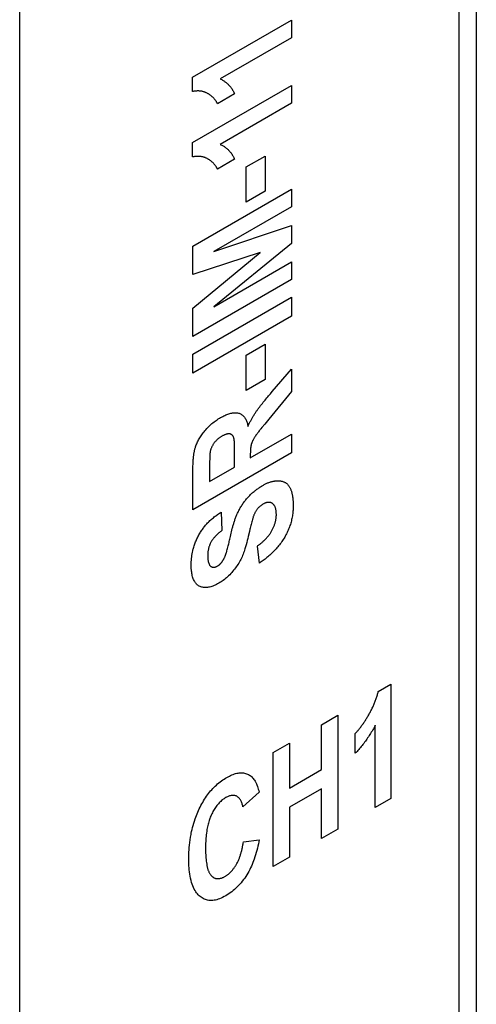
# Model space of a CAD drawing. Units: inches. Extents: x 0.7 to 21.3, y 0.5 to 16.
# Drawn here: x 16.7 to 17, y 11.5 to 12.1 of the extents above; entities that cross this region are included whole.
import ezdxf

# ---------------------------------------------------------------- set-up
doc = ezdxf.new("R2010")
doc.units = ezdxf.units.IN
doc.header["$LTSCALE"] = 1.21
doc.header["$MEASUREMENT"] = 0
doc.layers.get('0').update_dxf_attribs({"linetype": 'CONTINUOUS'})
doc.layers.add('ARTWORK---PN_206464', color=7, linetype='CONTINUOUS')

msp = doc.modelspace()

# ---------------------------------------------------------------- linework, layer by layer
at = {"color": 7, "linetype": 'CONTINUOUS'}
for p, q in [((17.013, 12.37789), (17.013, 9.28996)), ((17.00183, 12.36203), (17.00183, 9.2741)), ((16.71986, 11.38983), (16.71986, 12.1967)), ((16.86533, 12.00843), (16.87746, 12.01543)), ((16.87746, 12.01543), (16.87746, 11.99285)), ((16.86533, 11.98585), (16.86533, 12.00843)), ((16.83107, 11.95759), (16.89434, 11.99412)), ((16.89434, 11.99412), (16.89434, 11.98286)), ((16.87746, 11.99285), (16.86533, 11.98585)), ((16.89434, 11.98286), (16.84449, 11.95408)), ((16.84449, 11.95408), (16.89434, 11.97092)), ((16.89434, 11.97092), (16.89434, 11.95928)), ((16.83107, 11.93942), (16.83107, 11.95759)), ((16.89434, 11.95928), (16.84449, 11.91865)), ((16.87427, 11.95355), (16.83107, 11.93942)), ((16.83107, 11.91772), (16.87427, 11.95355)), ((16.84449, 11.91865), (16.89434, 11.94743)), ((16.89434, 11.94743), (16.89434, 11.93616)), ((16.89434, 11.93616), (16.83107, 11.89964)), ((16.83107, 11.88822), (16.89434, 11.92475)), ((16.89434, 11.92475), (16.89434, 11.91269)), ((16.83107, 11.89964), (16.83107, 11.91772)), ((16.89434, 11.91269), (16.83107, 11.87616)), ((16.86533, 11.88758), (16.87746, 11.89458)), ((16.87746, 11.89458), (16.87746, 11.872)), ((16.83107, 11.87616), (16.83107, 11.88822)), ((16.86533, 11.865), (16.86533, 11.88758)), ((16.87746, 11.872), (16.86533, 11.865)), ((16.9136, 11.65046), (16.92404, 11.65649)), ((16.92404, 11.65649), (16.92404, 11.58343)), ((16.9136, 11.62171), (16.9136, 11.65046)), ((16.88257, 11.63255), (16.89301, 11.63858)), ((16.89301, 11.63858), (16.89301, 11.60982)), ((16.88257, 11.55949), (16.88257, 11.63255)), ((16.89301, 11.60982), (16.9136, 11.62171)), ((16.9136, 11.60935), (16.89301, 11.59746)), ((16.9136, 11.5774), (16.9136, 11.60935)), ((16.89301, 11.59746), (16.89301, 11.56552)), ((16.92404, 11.58343), (16.9136, 11.5774)), ((16.89301, 11.56552), (16.88257, 11.55949))]:
    msp.add_line(p, q, dxfattribs=at)
at = {"layer": 'ARTWORK---PN_206464', "color": 7, "linetype": 'CONTINUOUS'}
for p, q in [((16.83085, 12.06606), (16.89434, 12.10271)), ((16.89434, 12.10271), (16.89434, 12.09125)), ((16.89434, 12.09125), (16.84863, 12.06486)), ((16.83085, 12.05679), (16.83085, 12.06606)), ((16.83085, 12.0241), (16.89434, 12.06075)), ((16.89434, 12.06075), (16.89434, 12.04929)), ((16.85782, 12.05532), (16.84682, 12.04897)), ((16.89434, 12.04929), (16.84863, 12.0229)), ((16.83085, 12.01483), (16.83085, 12.0241)), ((16.85782, 12.01336), (16.84682, 12.00701)), ((16.88199, 11.86425), (16.89434, 11.87865)), ((16.89434, 11.87865), (16.89434, 11.86422)), ((16.87966, 11.86152), (16.88083, 11.86289)), ((16.89434, 11.86422), (16.87972, 11.84649)), ((16.88083, 11.86289), (16.88199, 11.86425)), ((16.87718, 11.84339), (16.87538, 11.84119)), ((16.87972, 11.84649), (16.87718, 11.84339)), ((16.86792, 11.82164), (16.89434, 11.83689)), ((16.87538, 11.84119), (16.87466, 11.84031)), ((16.89434, 11.83689), (16.89434, 11.82483)), ((16.85778, 11.82963), (16.85777, 11.83019)), ((16.89434, 11.82483), (16.83107, 11.7883)), ((16.85781, 11.82627), (16.85779, 11.8285)), ((16.85782, 11.81581), (16.85782, 11.82478)), ((16.84184, 11.82093), (16.84181, 11.81928)), ((16.83107, 11.7883), (16.83107, 11.81377)), ((16.84177, 11.81601), (16.84177, 11.80654)), ((16.84177, 11.80654), (16.85782, 11.81581)), ((16.84915, 11.78683), (16.84971, 11.77505)), ((16.86731, 11.77434), (16.86659, 11.77124)), ((16.87371, 11.75402), (16.8725, 11.76513)), ((16.95007, 11.67177), (16.9581, 11.6764)), ((16.9581, 11.6764), (16.9581, 11.60309)), ((16.94817, 11.59736), (16.94817, 11.65014)), ((16.93531, 11.6321), (16.93531, 11.6448)), ((16.8735, 11.60718), (16.86315, 11.59771)), ((16.9581, 11.60309), (16.94817, 11.59736)), ((16.86345, 11.57531), (16.87359, 11.57663))]:
    msp.add_line(p, q, dxfattribs=at)
for points in [[(16.84863, 12.06486), (16.84908, 12.06465), (16.84953, 12.06443), (16.84997, 12.06419), (16.8504, 12.06394), (16.85083, 12.06368), (16.85125, 12.0634), (16.85166, 12.06311), (16.85206, 12.06281), (16.85246, 12.0625), (16.85285, 12.06217), (16.85323, 12.06183), (16.8536, 12.06148), (16.85397, 12.06112), (16.85432, 12.06074), (16.85467, 12.06036), (16.85501, 12.05996), (16.85533, 12.05955), (16.85565, 12.05912), (16.85596, 12.05869), (16.85626, 12.05824), (16.85655, 12.05778), (16.85682, 12.05731), (16.85709, 12.05683), (16.85735, 12.05634), (16.85759, 12.05584), (16.85782, 12.05532)], [(16.84081, 12.05542), (16.84051, 12.0556), (16.8402, 12.05577), (16.83988, 12.05593), (16.83955, 12.05608), (16.83922, 12.05622), (16.83889, 12.05636), (16.83855, 12.05648), (16.8382, 12.05659), (16.83785, 12.0567), (16.83749, 12.05679), (16.83713, 12.05688), (16.83677, 12.05695), (16.8364, 12.05701), (16.83602, 12.05707), (16.83565, 12.05711), (16.83526, 12.05714), (16.83488, 12.05716), (16.83449, 12.05718), (16.8341, 12.05718), (16.8337, 12.05717), (16.8333, 12.05715), (16.8329, 12.05711), (16.83249, 12.05707), (16.83209, 12.05702), (16.83168, 12.05695), (16.83126, 12.05688), (16.83085, 12.05679)], [(16.84682, 12.04897), (16.84669, 12.04925), (16.84656, 12.04952), (16.84642, 12.04979), (16.84628, 12.05005), (16.84613, 12.05031), (16.84597, 12.05056), (16.84581, 12.0508), (16.84561, 12.0511), (16.8454, 12.05138), (16.84519, 12.05166), (16.84497, 12.05194), (16.84474, 12.0522), (16.84451, 12.05246), (16.84427, 12.05271), (16.84403, 12.05295), (16.84378, 12.05319), (16.84353, 12.05342), (16.84328, 12.05365), (16.84302, 12.05387), (16.84275, 12.05408), (16.84248, 12.05429), (16.84221, 12.05449), (16.84194, 12.05468), (16.84166, 12.05487), (16.84138, 12.05506), (16.8411, 12.05524), (16.84081, 12.05542)], [(16.84863, 12.0229), (16.84908, 12.02269), (16.84953, 12.02247), (16.84997, 12.02223), (16.8504, 12.02198), (16.85083, 12.02172), (16.85125, 12.02144), (16.85166, 12.02115), (16.85206, 12.02085), (16.85246, 12.02054), (16.85285, 12.02021), (16.85323, 12.01987), (16.8536, 12.01952), (16.85397, 12.01916), (16.85432, 12.01878), (16.85467, 12.01839), (16.85501, 12.018), (16.85533, 12.01758), (16.85565, 12.01716), (16.85596, 12.01673), (16.85626, 12.01628), (16.85655, 12.01582), (16.85682, 12.01535), (16.85709, 12.01487), (16.85735, 12.01438), (16.85759, 12.01387), (16.85782, 12.01336)], [(16.84081, 12.01346), (16.84051, 12.01364), (16.8402, 12.01381), (16.83988, 12.01397), (16.83955, 12.01412), (16.83922, 12.01426), (16.83889, 12.0144), (16.83855, 12.01452), (16.8382, 12.01463), (16.83785, 12.01474), (16.83749, 12.01483), (16.83713, 12.01491), (16.83677, 12.01499), (16.8364, 12.01505), (16.83602, 12.01511), (16.83565, 12.01515), (16.83526, 12.01518), (16.83488, 12.0152), (16.83449, 12.01521), (16.8341, 12.01522), (16.8337, 12.01521), (16.8333, 12.01519), (16.8329, 12.01515), (16.83249, 12.01511), (16.83209, 12.01506), (16.83168, 12.01499), (16.83126, 12.01492), (16.83085, 12.01483)], [(16.84682, 12.00701), (16.84669, 12.00729), (16.84656, 12.00756), (16.84642, 12.00783), (16.84628, 12.00809), (16.84613, 12.00834), (16.84597, 12.00859), (16.84581, 12.00884), (16.84561, 12.00914), (16.8454, 12.00942), (16.84519, 12.0097), (16.84497, 12.00998), (16.84474, 12.01024), (16.84451, 12.0105), (16.84427, 12.01075), (16.84403, 12.01099), (16.84378, 12.01123), (16.84353, 12.01146), (16.84328, 12.01169), (16.84302, 12.0119), (16.84275, 12.01212), (16.84248, 12.01232), (16.84221, 12.01253), (16.84194, 12.01272), (16.84166, 12.01291), (16.84138, 12.0131), (16.8411, 12.01328), (16.84081, 12.01346)], [(16.8717, 11.85138), (16.87198, 11.85179), (16.87226, 11.85219), (16.87255, 11.85259), (16.87284, 11.85298), (16.87313, 11.85337), (16.87342, 11.85376), (16.87397, 11.85449), (16.87453, 11.85521), (16.87509, 11.85593), (16.87565, 11.85664), (16.87622, 11.85735), (16.87678, 11.85805), (16.87736, 11.85875), (16.87793, 11.85945), (16.87851, 11.86014), (16.87909, 11.86083), (16.87966, 11.86152)], [(16.83277, 11.82871), (16.833, 11.82936), (16.83325, 11.83001), (16.83351, 11.83067), (16.8338, 11.83132), (16.8341, 11.83196), (16.83442, 11.8326), (16.83475, 11.83324), (16.8351, 11.83387), (16.8355, 11.83455), (16.83592, 11.83522), (16.83635, 11.83588), (16.83679, 11.83653), (16.83725, 11.83716), (16.83772, 11.83779), (16.83819, 11.8384), (16.83868, 11.839), (16.83931, 11.83974), (16.83995, 11.84045), (16.84061, 11.84115), (16.84127, 11.84182), (16.84194, 11.84247), (16.84262, 11.84309), (16.84331, 11.84369), (16.84396, 11.84422), (16.84461, 11.84474), (16.84527, 11.84523), (16.84593, 11.84571), (16.84664, 11.84619), (16.84734, 11.84665), (16.84805, 11.84709), (16.84876, 11.84751), (16.84947, 11.84791), (16.85018, 11.84829), (16.85088, 11.84864), (16.85159, 11.84898), (16.85229, 11.84929), (16.85293, 11.84955), (16.85357, 11.84979), (16.85421, 11.85), (16.85484, 11.85019), (16.85546, 11.85035), (16.85603, 11.85047), (16.85658, 11.85056), (16.85714, 11.85063), (16.85768, 11.85067), (16.85821, 11.85068), (16.85874, 11.85066), (16.85925, 11.85062), (16.85975, 11.85054), (16.86024, 11.85044), (16.86072, 11.8503), (16.86121, 11.85012), (16.86168, 11.8499), (16.86213, 11.84965), (16.86256, 11.84936), (16.86297, 11.84904), (16.86337, 11.84869), (16.86374, 11.84831), (16.86408, 11.84789), (16.86441, 11.84745), (16.8647, 11.84699), (16.86497, 11.84651), (16.86522, 11.846), (16.86545, 11.84547), (16.86565, 11.84491), (16.86584, 11.84434), (16.86601, 11.84375), (16.86616, 11.84315), (16.8663, 11.84253), (16.86641, 11.8419)], [(16.86641, 11.8419), (16.86662, 11.84235), (16.86683, 11.84279), (16.86704, 11.84323), (16.86725, 11.84368), (16.86747, 11.84412), (16.86769, 11.84456), (16.86792, 11.845), (16.86815, 11.84544), (16.86838, 11.84588), (16.86862, 11.84632), (16.86886, 11.84675), (16.8691, 11.84718), (16.86934, 11.84762), (16.86959, 11.84804), (16.86984, 11.84847), (16.8701, 11.8489), (16.87036, 11.84932), (16.87062, 11.84974), (16.87089, 11.85015), (16.87115, 11.85057), (16.87143, 11.85098), (16.8717, 11.85138)], [(16.8572, 11.83489), (16.85712, 11.8351), (16.85703, 11.83531), (16.85693, 11.8355), (16.85682, 11.83568), (16.8567, 11.83586), (16.85657, 11.83602), (16.85644, 11.83617), (16.85629, 11.83631), (16.85614, 11.83644), (16.85598, 11.83656), (16.85581, 11.83667), (16.85563, 11.83676), (16.85545, 11.83685), (16.85526, 11.83692), (16.85507, 11.83698), (16.85488, 11.83703), (16.85467, 11.83707), (16.85444, 11.83709), (16.85421, 11.83711), (16.85397, 11.83711), (16.85373, 11.83709), (16.85348, 11.83706), (16.85323, 11.83702), (16.85297, 11.83697), (16.85272, 11.83691), (16.85246, 11.83684), (16.8522, 11.83675), (16.85193, 11.83666), (16.85166, 11.83656), (16.85139, 11.83644), (16.85112, 11.83632), (16.85075, 11.83615), (16.85037, 11.83596), (16.85, 11.83576), (16.84962, 11.83555), (16.84932, 11.83537), (16.84901, 11.83518), (16.84871, 11.83499), (16.8484, 11.83478), (16.8481, 11.83457), (16.8478, 11.83435), (16.8475, 11.83412), (16.8472, 11.83388), (16.8469, 11.83363), (16.84665, 11.83341), (16.8464, 11.83318), (16.84616, 11.83294), (16.84592, 11.8327), (16.84568, 11.83244), (16.84545, 11.83218), (16.84522, 11.83191), (16.84499, 11.83164), (16.84477, 11.83135), (16.84456, 11.83105), (16.84435, 11.83075), (16.84414, 11.83044), (16.84395, 11.83012), (16.84376, 11.8298), (16.84357, 11.82947), (16.8434, 11.82914), (16.84323, 11.8288), (16.84308, 11.82847), (16.84293, 11.82813), (16.84279, 11.82779), (16.84266, 11.82745), (16.84254, 11.82711), (16.84243, 11.82677), (16.84233, 11.82644), (16.84224, 11.8261)], [(16.87466, 11.84031), (16.87431, 11.83986), (16.87395, 11.83941), (16.8736, 11.83896), (16.87325, 11.83851), (16.8729, 11.83805), (16.87256, 11.83759), (16.87222, 11.83713), (16.87188, 11.83666), (16.87155, 11.83619), (16.87122, 11.83571)], [(16.85777, 11.83019), (16.85776, 11.83048), (16.85776, 11.83076), (16.85775, 11.83104), (16.85774, 11.83131), (16.85773, 11.83159), (16.85771, 11.83186), (16.85769, 11.83214), (16.85767, 11.8324), (16.85764, 11.83267), (16.85761, 11.83293), (16.85758, 11.83319), (16.85754, 11.83345), (16.8575, 11.8337), (16.85745, 11.83395), (16.8574, 11.83419), (16.85734, 11.83443), (16.85727, 11.83466), (16.8572, 11.83489)], [(16.85779, 11.8285), (16.85778, 11.82906), (16.85778, 11.82963)], [(16.87122, 11.83571), (16.87103, 11.83542), (16.87085, 11.83514), (16.87066, 11.83485), (16.87048, 11.83455), (16.8703, 11.83426), (16.87013, 11.83396), (16.86996, 11.83366), (16.8698, 11.83336), (16.86964, 11.83305), (16.86952, 11.83281), (16.8694, 11.83257), (16.86929, 11.83233), (16.86918, 11.83209), (16.86908, 11.83184), (16.86898, 11.8316), (16.86888, 11.83136), (16.86879, 11.83111), (16.86871, 11.83087), (16.86863, 11.83062), (16.86856, 11.83039), (16.8685, 11.83015), (16.86844, 11.82992), (16.86839, 11.82969), (16.86834, 11.82945), (16.8683, 11.82922), (16.86825, 11.82899), (16.86822, 11.82876), (16.86819, 11.82853), (16.86815, 11.8283), (16.86813, 11.82808), (16.8681, 11.82785), (16.86806, 11.82747), (16.86803, 11.82709), (16.868, 11.82671), (16.86798, 11.82634), (16.86796, 11.82596), (16.86795, 11.82559), (16.86794, 11.82523), (16.86793, 11.82486), (16.86792, 11.8245), (16.86792, 11.82164)], [(16.83117, 11.81837), (16.83121, 11.81916), (16.83123, 11.81956), (16.83126, 11.81996), (16.83128, 11.82037), (16.83131, 11.82077), (16.83134, 11.82118), (16.83138, 11.82158), (16.83142, 11.82199), (16.83146, 11.8224), (16.83151, 11.82281), (16.83156, 11.82323), (16.83161, 11.82364), (16.83168, 11.82406), (16.83174, 11.82447), (16.83181, 11.82489), (16.83189, 11.82531), (16.83198, 11.82573), (16.83207, 11.82615), (16.83217, 11.82658), (16.83227, 11.827), (16.83239, 11.82743), (16.83251, 11.82785), (16.83264, 11.82828), (16.83277, 11.82871)], [(16.84224, 11.8261), (16.84219, 11.82587), (16.84214, 11.82565), (16.8421, 11.82542), (16.84207, 11.8252), (16.84204, 11.82498), (16.84201, 11.82475), (16.84199, 11.82453), (16.84197, 11.82432), (16.84195, 11.8241), (16.84194, 11.82388), (16.84192, 11.82367), (16.84191, 11.82345), (16.84191, 11.82324), (16.8419, 11.82302), (16.84184, 11.82093)], [(16.85782, 11.82478), (16.85782, 11.82553), (16.85781, 11.82627)], [(16.83107, 11.81377), (16.83107, 11.81468), (16.83108, 11.81559), (16.83111, 11.81651), (16.83114, 11.81743), (16.83117, 11.81837)], [(16.84181, 11.81928), (16.84179, 11.81846), (16.84178, 11.81764), (16.84177, 11.81683), (16.84177, 11.81601)], [(16.87596, 11.804), (16.8764, 11.80425), (16.87684, 11.8045), (16.87728, 11.80473), (16.87772, 11.80496), (16.87816, 11.80517), (16.8786, 11.80537), (16.87904, 11.80557), (16.87947, 11.80575), (16.87991, 11.80592), (16.88035, 11.80608), (16.88078, 11.80623), (16.88121, 11.80636), (16.88164, 11.80648), (16.88207, 11.80659), (16.8825, 11.80669), (16.88292, 11.80677), (16.88335, 11.80685), (16.88376, 11.80691), (16.88418, 11.80696), (16.88459, 11.80699), (16.885, 11.80701), (16.8854, 11.80702), (16.8858, 11.80702), (16.88619, 11.80701), (16.88658, 11.80698), (16.88697, 11.80694), (16.88734, 11.80688), (16.88772, 11.80682), (16.88808, 11.80674), (16.88844, 11.80664), (16.88879, 11.80654), (16.88914, 11.80642), (16.88947, 11.80629), (16.8898, 11.80614)], [(16.8898, 11.80614), (16.89011, 11.80599), (16.89041, 11.80582), (16.8907, 11.80563), (16.89099, 11.80543), (16.89126, 11.80522), (16.89152, 11.80499), (16.89178, 11.80475), (16.89202, 11.80449), (16.89226, 11.80422), (16.8925, 11.80392), (16.89272, 11.80361), (16.89294, 11.80328), (16.89314, 11.80294), (16.89334, 11.80259), (16.89352, 11.80222), (16.89369, 11.80185), (16.89386, 11.80146), (16.89401, 11.80106), (16.89416, 11.80065), (16.89429, 11.80023), (16.89442, 11.79981), (16.89454, 11.79937), (16.89465, 11.79893), (16.89475, 11.79847), (16.89484, 11.79801), (16.89493, 11.79755), (16.895, 11.79708), (16.89507, 11.7966), (16.89514, 11.79611), (16.89519, 11.79562), (16.89524, 11.79513), (16.89528, 11.79463), (16.89532, 11.79413), (16.89535, 11.79362), (16.89537, 11.79312), (16.89539, 11.79261), (16.8954, 11.79209), (16.89541, 11.79158), (16.89542, 11.79107)], [(16.85975, 11.7863), (16.86002, 11.78687), (16.86029, 11.78743), (16.86058, 11.788), (16.86087, 11.78855), (16.86118, 11.78911), (16.86149, 11.78966), (16.86181, 11.79021), (16.86215, 11.79075), (16.86249, 11.79129), (16.86283, 11.79182), (16.86319, 11.79235), (16.86355, 11.79287), (16.86392, 11.79338), (16.8643, 11.79388), (16.86468, 11.79438), (16.86507, 11.79486), (16.86546, 11.79534), (16.86586, 11.79581), (16.86627, 11.79627), (16.8667, 11.79674), (16.86714, 11.7972), (16.86758, 11.79765), (16.86803, 11.79809), (16.86848, 11.79852), (16.86893, 11.79894), (16.86939, 11.79934), (16.86985, 11.79974), (16.87031, 11.80012), (16.87077, 11.8005), (16.87124, 11.80086), (16.87171, 11.80122), (16.87218, 11.80156), (16.87265, 11.8019), (16.87312, 11.80223), (16.8736, 11.80254), (16.87407, 11.80285), (16.87454, 11.80315), (16.87501, 11.80345), (16.87549, 11.80373), (16.87596, 11.804)], [(16.88463, 11.78519), (16.88462, 11.7856), (16.88461, 11.78601), (16.88459, 11.78641), (16.88457, 11.78681), (16.88453, 11.7872), (16.88449, 11.78759), (16.88443, 11.78797), (16.88437, 11.78834), (16.8843, 11.7887), (16.88421, 11.78905), (16.88411, 11.7894), (16.88401, 11.78973), (16.88389, 11.79003), (16.88377, 11.79032), (16.88363, 11.79061), (16.88348, 11.79087), (16.88332, 11.79113), (16.88315, 11.79138), (16.88297, 11.79161), (16.88278, 11.79182), (16.88258, 11.79202), (16.88237, 11.79221), (16.88215, 11.79238), (16.88193, 11.79252), (16.88171, 11.79265), (16.88148, 11.79277), (16.88124, 11.79287), (16.88099, 11.79295), (16.88074, 11.79302), (16.88047, 11.79307), (16.88021, 11.79311), (16.87993, 11.79313), (16.87965, 11.79314), (16.87937, 11.79313), (16.87911, 11.79311), (16.87884, 11.79307), (16.87858, 11.79302), (16.87831, 11.79295), (16.87803, 11.79288), (16.87776, 11.79279), (16.87747, 11.79268), (16.87718, 11.79256), (16.87688, 11.79243), (16.87659, 11.79229), (16.87629, 11.79213), (16.876, 11.79197), (16.87571, 11.7918), (16.87542, 11.79162), (16.87514, 11.79142), (16.87485, 11.79122), (16.87457, 11.79101), (16.87428, 11.79078), (16.874, 11.79054), (16.87375, 11.79032), (16.8735, 11.79008), (16.87326, 11.78983), (16.87302, 11.78958), (16.87278, 11.78931), (16.87255, 11.78904), (16.87233, 11.78875), (16.8721, 11.78845), (16.87188, 11.78813), (16.87167, 11.78781), (16.87147, 11.78748), (16.87127, 11.78714), (16.87108, 11.7868), (16.8709, 11.78646), (16.87073, 11.78611), (16.87056, 11.78575), (16.8704, 11.7854), (16.87025, 11.78505), (16.87011, 11.78469), (16.86998, 11.78434), (16.86985, 11.78398)], [(16.83098, 11.76211), (16.8311, 11.76261), (16.83123, 11.76312), (16.83141, 11.76379), (16.8316, 11.76447), (16.83181, 11.76514), (16.83203, 11.76582), (16.83226, 11.7665), (16.83251, 11.76717), (16.83278, 11.76785), (16.83305, 11.7685), (16.83333, 11.76915), (16.83363, 11.7698), (16.83394, 11.77045), (16.83426, 11.77109), (16.8346, 11.77173), (16.83495, 11.77236), (16.83529, 11.77295), (16.83564, 11.77353), (16.83601, 11.7741), (16.83638, 11.77467), (16.83676, 11.77524), (16.83715, 11.77579), (16.83755, 11.77634), (16.83795, 11.77688), (16.83837, 11.77741), (16.83879, 11.77793), (16.83922, 11.77844), (16.83965, 11.77894), (16.84009, 11.77943), (16.84053, 11.77991), (16.84098, 11.78037), (16.8415, 11.7809), (16.84203, 11.78141), (16.84256, 11.78191), (16.8431, 11.78239), (16.84364, 11.78286), (16.84418, 11.78331), (16.84473, 11.78375), (16.84528, 11.78418), (16.84583, 11.78459), (16.84638, 11.78499), (16.84693, 11.78539), (16.84749, 11.78576), (16.84804, 11.78613), (16.8486, 11.78649), (16.84915, 11.78683)], [(16.8561, 11.77526), (16.85636, 11.77631), (16.8565, 11.77684), (16.85664, 11.77736), (16.85679, 11.77789), (16.85693, 11.77842), (16.85708, 11.77894), (16.85724, 11.77947), (16.8574, 11.78), (16.85756, 11.78053), (16.85773, 11.78106), (16.8579, 11.78159), (16.85808, 11.78211), (16.85827, 11.78264), (16.85846, 11.78317), (16.85866, 11.78369), (16.85886, 11.78422), (16.85907, 11.78474), (16.85929, 11.78526), (16.85952, 11.78578), (16.85975, 11.7863)], [(16.89542, 11.79107), (16.89541, 11.79036), (16.89539, 11.78964), (16.89536, 11.78891), (16.89532, 11.78817), (16.89527, 11.78743), (16.8952, 11.78668), (16.89511, 11.78593), (16.89501, 11.78517), (16.8949, 11.7844), (16.89477, 11.78363), (16.89462, 11.78285), (16.89445, 11.78207), (16.89426, 11.78128), (16.89406, 11.78049), (16.89385, 11.77974), (16.89361, 11.77898), (16.89337, 11.77823), (16.8931, 11.77747), (16.89282, 11.77671), (16.89252, 11.77595), (16.89221, 11.7752), (16.89187, 11.77445), (16.89153, 11.77371), (16.89116, 11.77297), (16.89079, 11.77223), (16.89039, 11.77151), (16.88999, 11.77079), (16.88955, 11.77006), (16.8891, 11.76934), (16.88863, 11.76863), (16.88815, 11.76793), (16.88766, 11.76724), (16.88715, 11.76656), (16.88664, 11.76589), (16.88611, 11.76524), (16.88557, 11.76459), (16.88503, 11.76396), (16.88447, 11.76333), (16.88391, 11.76272), (16.88333, 11.76212), (16.88276, 11.76153), (16.88217, 11.76095), (16.88158, 11.76038), (16.88099, 11.75982), (16.88039, 11.75928), (16.87978, 11.75874), (16.87918, 11.75822), (16.87857, 11.75771), (16.87796, 11.7572), (16.87735, 11.75672), (16.87674, 11.75624), (16.87613, 11.75577), (16.87552, 11.75531), (16.87491, 11.75487), (16.87431, 11.75444), (16.87371, 11.75402)], [(16.86985, 11.78398), (16.86975, 11.78368), (16.86965, 11.78337), (16.86955, 11.78306), (16.86946, 11.78275), (16.86937, 11.78244), (16.86928, 11.78214), (16.86906, 11.78135), (16.86885, 11.78057), (16.86865, 11.77979), (16.86844, 11.77901), (16.86825, 11.77823), (16.86805, 11.77745), (16.86786, 11.77667), (16.86768, 11.7759), (16.86731, 11.77434)], [(16.8725, 11.76513), (16.87282, 11.76537), (16.87315, 11.76562), (16.87348, 11.76587), (16.87381, 11.76613), (16.87414, 11.76639), (16.87446, 11.76666), (16.87479, 11.76693), (16.87512, 11.7672), (16.87545, 11.76748), (16.87578, 11.76777), (16.87611, 11.76806), (16.87643, 11.76836), (16.87675, 11.76866), (16.87707, 11.76896), (16.87739, 11.76928), (16.8777, 11.76959), (16.87801, 11.76992), (16.87832, 11.77025), (16.87862, 11.77058), (16.87892, 11.77092), (16.87922, 11.77126), (16.87951, 11.77162), (16.87979, 11.77197), (16.88007, 11.77234), (16.88034, 11.77271), (16.8806, 11.77308), (16.88086, 11.77346), (16.88111, 11.77385), (16.88136, 11.77424), (16.88159, 11.77464), (16.88182, 11.77505), (16.88204, 11.77546), (16.88225, 11.77588), (16.88246, 11.7763), (16.88265, 11.77673), (16.88284, 11.77716), (16.88302, 11.77759), (16.88319, 11.77803), (16.88335, 11.77846), (16.8835, 11.7789), (16.88364, 11.77934), (16.88377, 11.77978), (16.8839, 11.78021), (16.88401, 11.78065), (16.88412, 11.78108), (16.88421, 11.78151), (16.8843, 11.78194), (16.88437, 11.78237), (16.88444, 11.78279), (16.8845, 11.7832), (16.88454, 11.78361), (16.88458, 11.78402), (16.8846, 11.78442), (16.88462, 11.78481), (16.88463, 11.78519)], [(16.84971, 11.77505), (16.84931, 11.77475), (16.84891, 11.77444), (16.84851, 11.77413), (16.84811, 11.77381), (16.84771, 11.77349), (16.84732, 11.77315), (16.84692, 11.7728), (16.84653, 11.77244), (16.84615, 11.77207), (16.84576, 11.77169), (16.84538, 11.77129), (16.8451, 11.77098), (16.84482, 11.77067), (16.84454, 11.77034), (16.84427, 11.77001), (16.84401, 11.76967), (16.84375, 11.76933), (16.8435, 11.76897), (16.84326, 11.76861), (16.84302, 11.76825), (16.8428, 11.76788), (16.84259, 11.7675), (16.8424, 11.76714), (16.84222, 11.76677), (16.84206, 11.7664), (16.8419, 11.76603), (16.84175, 11.76566), (16.84161, 11.76529), (16.84149, 11.76491), (16.84137, 11.76453), (16.84126, 11.76416), (16.84116, 11.76379), (16.84107, 11.76342), (16.84097, 11.76296), (16.84088, 11.76251), (16.8408, 11.76206), (16.84074, 11.76162), (16.84069, 11.76118), (16.84064, 11.76069), (16.8406, 11.76021), (16.84058, 11.75974), (16.84057, 11.75927), (16.84056, 11.7588), (16.84056, 11.75834), (16.84058, 11.75789), (16.8406, 11.75744), (16.84063, 11.757), (16.84067, 11.75656), (16.84072, 11.75618), (16.84077, 11.75581), (16.84084, 11.75544), (16.84091, 11.75508), (16.841, 11.75473), (16.84109, 11.75444), (16.84118, 11.75416), (16.84129, 11.75388), (16.84141, 11.75362), (16.84153, 11.75337), (16.84167, 11.75313), (16.84182, 11.7529), (16.84198, 11.75268), (16.84214, 11.75248), (16.84233, 11.75229), (16.84249, 11.75215), (16.84266, 11.75201), (16.84284, 11.75189), (16.84303, 11.75178), (16.84322, 11.75169), (16.84342, 11.75161), (16.84363, 11.75155), (16.84385, 11.7515), (16.84407, 11.75147), (16.8443, 11.75146), (16.84455, 11.75146), (16.84481, 11.75149), (16.84507, 11.75153), (16.84534, 11.7516), (16.84561, 11.75168), (16.84588, 11.75178), (16.84616, 11.7519), (16.84643, 11.75204), (16.84671, 11.75219), (16.84699, 11.75235), (16.84726, 11.75253), (16.84753, 11.75272)], [(16.85494, 11.77035), (16.85516, 11.77133), (16.85538, 11.77231), (16.85561, 11.77329), (16.85585, 11.77427), (16.8561, 11.77526)], [(16.86659, 11.77124), (16.86629, 11.76993), (16.86597, 11.76862), (16.86563, 11.7673), (16.86527, 11.76598), (16.86489, 11.76466), (16.86448, 11.76333), (16.86421, 11.76248), (16.86392, 11.76163), (16.86361, 11.76077), (16.86329, 11.75992), (16.86295, 11.75907), (16.86259, 11.75823), (16.8622, 11.75739), (16.8618, 11.75657), (16.86137, 11.75575), (16.86092, 11.75494), (16.86045, 11.75414), (16.85996, 11.75336), (16.85946, 11.75259), (16.85891, 11.75179), (16.85835, 11.75102), (16.85777, 11.75026), (16.85718, 11.74952), (16.85658, 11.74879), (16.85597, 11.74809), (16.85532, 11.74738), (16.85467, 11.74669), (16.854, 11.74603), (16.85333, 11.74539), (16.85265, 11.74478), (16.85197, 11.74419), (16.85126, 11.74361), (16.85055, 11.74307), (16.84983, 11.74255), (16.84911, 11.74207), (16.84839, 11.74161), (16.84767, 11.74118), (16.84692, 11.74076), (16.84618, 11.74038), (16.84543, 11.74003), (16.84469, 11.73972), (16.84395, 11.73944), (16.84322, 11.73919), (16.84249, 11.73898), (16.84177, 11.7388), (16.84107, 11.73867), (16.84037, 11.73857), (16.83968, 11.73851), (16.83901, 11.73849), (16.83835, 11.73852), (16.83779, 11.73858), (16.83723, 11.73867), (16.8367, 11.73879), (16.83617, 11.73896), (16.83567, 11.73915), (16.83518, 11.73938), (16.83472, 11.73965), (16.83428, 11.73995), (16.83386, 11.74028), (16.83346, 11.74064), (16.83309, 11.74104), (16.83274, 11.74146), (16.83241, 11.74192), (16.8321, 11.74241), (16.8318, 11.74296), (16.83152, 11.74354), (16.83127, 11.74415), (16.83105, 11.74479), (16.83085, 11.74545), (16.83067, 11.74613), (16.83052, 11.74683), (16.83039, 11.74753), (16.83028, 11.74824), (16.83019, 11.74896), (16.83012, 11.7497), (16.83004, 11.75078), (16.83, 11.75188), (16.82999, 11.753), (16.83, 11.754), (16.83003, 11.75503), (16.83009, 11.75606), (16.83018, 11.75711), (16.8303, 11.75817), (16.83043, 11.75914), (16.83059, 11.76012), (16.83077, 11.76111), (16.83098, 11.76211)], [(16.85291, 11.76212), (16.85312, 11.76288), (16.85333, 11.76363), (16.85353, 11.76438), (16.85372, 11.76514), (16.85391, 11.76588), (16.85409, 11.76663), (16.85427, 11.76738), (16.85444, 11.76812), (16.85461, 11.76887), (16.85478, 11.76961), (16.85494, 11.77035)], [(16.85106, 11.75709), (16.8512, 11.75738), (16.85134, 11.75767), (16.85147, 11.75796), (16.8516, 11.75825), (16.85173, 11.75855), (16.85184, 11.75884), (16.85196, 11.75914), (16.85207, 11.75943), (16.85217, 11.75973), (16.85227, 11.76003), (16.85237, 11.76033), (16.85247, 11.76063), (16.85256, 11.76092), (16.85265, 11.76122), (16.85274, 11.76152), (16.85291, 11.76212)], [(16.84753, 11.75272), (16.84766, 11.75281), (16.84778, 11.75291), (16.8479, 11.75301), (16.84803, 11.75311), (16.84815, 11.75322), (16.84827, 11.75333), (16.84839, 11.75344), (16.84851, 11.75355), (16.84863, 11.75367), (16.84875, 11.75379), (16.84886, 11.75391), (16.84898, 11.75403), (16.84909, 11.75416), (16.8492, 11.75429), (16.84932, 11.75442), (16.84943, 11.75455), (16.84953, 11.75469), (16.84964, 11.75483), (16.84975, 11.75497), (16.84985, 11.75511), (16.84995, 11.75526), (16.85006, 11.75541), (16.85016, 11.75555), (16.85025, 11.7557), (16.85035, 11.75585), (16.85044, 11.75601), (16.85054, 11.75616), (16.85063, 11.75631), (16.85072, 11.75647), (16.85081, 11.75662), (16.85089, 11.75678), (16.85098, 11.75694), (16.85106, 11.75709)], [(16.9439, 11.6567), (16.94421, 11.65723), (16.94451, 11.65776), (16.94481, 11.6583), (16.9451, 11.65885), (16.94539, 11.65939), (16.94567, 11.65995), (16.94595, 11.6605), (16.94622, 11.66106), (16.94649, 11.66161), (16.94675, 11.66218), (16.947, 11.66274), (16.94725, 11.6633), (16.94749, 11.66387), (16.94772, 11.66443), (16.94795, 11.665), (16.94817, 11.66557), (16.94838, 11.66614), (16.94858, 11.66671), (16.94878, 11.66727), (16.94897, 11.66784), (16.94915, 11.66841), (16.94932, 11.66897), (16.94949, 11.66953), (16.94965, 11.6701), (16.9498, 11.67065), (16.94994, 11.67121), (16.95007, 11.67177)], [(16.93531, 11.6448), (16.93561, 11.64513), (16.93592, 11.64546), (16.93622, 11.64579), (16.93652, 11.64613), (16.93681, 11.64647), (16.93711, 11.64682), (16.9374, 11.64717), (16.93776, 11.64761), (16.93811, 11.64806), (16.93846, 11.64851), (16.9388, 11.64896), (16.93915, 11.64942), (16.93949, 11.64988), (16.93982, 11.65035), (16.94016, 11.65082), (16.94048, 11.6513), (16.94081, 11.65178), (16.94113, 11.65226), (16.94145, 11.65274), (16.94177, 11.65323), (16.94208, 11.65372), (16.94239, 11.65421), (16.9427, 11.65471), (16.943, 11.6552), (16.9433, 11.6557), (16.9436, 11.6562), (16.9439, 11.6567)], [(16.94817, 11.65014), (16.94776, 11.64938), (16.94734, 11.64863), (16.94692, 11.64787), (16.94649, 11.64712), (16.94604, 11.64638), (16.9456, 11.64563), (16.94514, 11.64489), (16.94468, 11.64416), (16.94421, 11.64343), (16.94373, 11.64271), (16.94325, 11.64199), (16.94275, 11.64127), (16.94226, 11.64056), (16.94176, 11.63986), (16.94125, 11.63917), (16.94073, 11.63848), (16.94021, 11.6378), (16.93969, 11.63713), (16.93915, 11.63647), (16.93862, 11.63582), (16.93808, 11.63517), (16.93753, 11.63454), (16.93698, 11.63391), (16.93643, 11.63329), (16.93587, 11.63269), (16.93531, 11.6321)], [(16.82987, 11.58006), (16.83004, 11.58093), (16.83023, 11.58181), (16.83053, 11.58315), (16.83087, 11.5845), (16.83123, 11.58585), (16.83163, 11.58721), (16.83205, 11.58857), (16.83251, 11.58993), (16.8329, 11.59103), (16.83331, 11.59213), (16.83375, 11.59322), (16.8342, 11.59431), (16.83468, 11.5954), (16.83518, 11.59649), (16.8357, 11.59756), (16.83623, 11.59859), (16.83677, 11.59961), (16.83733, 11.60062), (16.83792, 11.60162), (16.83852, 11.6026), (16.83915, 11.60357), (16.83977, 11.60448), (16.84041, 11.60537), (16.84107, 11.60625), (16.84175, 11.6071), (16.84244, 11.60793), (16.84314, 11.60874), (16.84388, 11.60953), (16.84462, 11.6103), (16.84537, 11.61103), (16.84613, 11.61174), (16.84691, 11.61243), (16.84768, 11.61308), (16.84852, 11.61374), (16.84937, 11.61438), (16.85021, 11.61498), (16.85106, 11.61555), (16.85192, 11.61608), (16.85277, 11.61659), (16.85361, 11.61706), (16.85445, 11.61749), (16.85529, 11.61789), (16.85612, 11.61825), (16.85695, 11.61857), (16.85774, 11.61884), (16.85851, 11.61907), (16.85928, 11.61925), (16.86004, 11.6194), (16.86078, 11.61949), (16.86151, 11.61955), (16.86222, 11.61956), (16.86291, 11.61953), (16.86359, 11.61946), (16.86426, 11.61935), (16.86492, 11.61919), (16.86557, 11.619), (16.86619, 11.61876), (16.86679, 11.61847), (16.86737, 11.61814), (16.86791, 11.61777), (16.86843, 11.61737), (16.86892, 11.61692), (16.86938, 11.61643), (16.86982, 11.61591), (16.87024, 11.61536), (16.87063, 11.61478), (16.871, 11.61417), (16.87141, 11.61339), (16.87179, 11.61259), (16.87214, 11.61175), (16.87246, 11.61088), (16.87276, 11.60998), (16.87303, 11.60907), (16.87328, 11.60813), (16.8735, 11.60718)], [(16.86315, 11.59771), (16.86303, 11.59827), (16.86291, 11.59882), (16.86276, 11.59936), (16.8626, 11.59989), (16.86242, 11.6004), (16.86222, 11.6009), (16.862, 11.60137), (16.86177, 11.60183), (16.86151, 11.60226), (16.86124, 11.60267), (16.86095, 11.60306), (16.86064, 11.60341), (16.86031, 11.60374), (16.85995, 11.60403), (16.85958, 11.60429), (16.85919, 11.60452), (16.85878, 11.60471), (16.85835, 11.60486), (16.8579, 11.60497), (16.85744, 11.60504), (16.85696, 11.60508), (16.85647, 11.60507), (16.85596, 11.60503), (16.85552, 11.60496), (16.85507, 11.60486), (16.85461, 11.60474), (16.85415, 11.60458), (16.85367, 11.60439), (16.85319, 11.60417), (16.8527, 11.60392), (16.85221, 11.60366), (16.85166, 11.60332), (16.8511, 11.60296), (16.85055, 11.60257), (16.85001, 11.60216), (16.84946, 11.60171), (16.84895, 11.60126), (16.84844, 11.60077), (16.84795, 11.60027), (16.84746, 11.59974), (16.84699, 11.5992), (16.84651, 11.59861), (16.84606, 11.59801), (16.84561, 11.59739), (16.84519, 11.59676), (16.84477, 11.59611), (16.84434, 11.5954), (16.84393, 11.59468), (16.84354, 11.59394), (16.84317, 11.5932), (16.84282, 11.59246), (16.84251, 11.59175), (16.84222, 11.59104), (16.84195, 11.59032), (16.84169, 11.58961), (16.84146, 11.58889), (16.84124, 11.58818), (16.841, 11.58734), (16.84078, 11.58651), (16.84059, 11.58568), (16.84041, 11.58486), (16.84025, 11.58404), (16.8401, 11.58322), (16.83992, 11.58208), (16.83976, 11.58094), (16.83963, 11.57981), (16.83951, 11.5787), (16.83942, 11.57759), (16.83935, 11.57656), (16.83929, 11.57553), (16.83925, 11.57452), (16.83922, 11.57343), (16.8392, 11.57235), (16.83919, 11.57127), (16.83921, 11.56962), (16.83925, 11.56798), (16.83929, 11.56698), (16.83935, 11.56598), (16.83942, 11.565), (16.83951, 11.56396), (16.83962, 11.56294), (16.83975, 11.56193), (16.8399, 11.56094), (16.84008, 11.55997)], [(16.87359, 11.57663), (16.87335, 11.57527), (16.87308, 11.57391), (16.87279, 11.57254), (16.87247, 11.57116), (16.87213, 11.56978), (16.87175, 11.56839), (16.87135, 11.56699), (16.87091, 11.5656), (16.87043, 11.5642), (16.87001, 11.56305), (16.86957, 11.56192), (16.8691, 11.56078), (16.8686, 11.55965), (16.86808, 11.55852), (16.86753, 11.55741), (16.86694, 11.55631), (16.86633, 11.55522), (16.86569, 11.55415), (16.86501, 11.55308), (16.8643, 11.55203), (16.86356, 11.55101), (16.86279, 11.55001), (16.862, 11.54905), (16.8612, 11.54811), (16.86037, 11.54722), (16.85953, 11.54635), (16.85866, 11.54551), (16.85777, 11.54471), (16.85688, 11.54396), (16.85597, 11.54324), (16.85501, 11.54253), (16.85404, 11.54186), (16.85307, 11.54123), (16.8521, 11.54065), (16.85113, 11.54011), (16.85015, 11.53961), (16.84919, 11.53917), (16.84822, 11.53877), (16.84727, 11.53842), (16.84637, 11.53815), (16.84549, 11.53793), (16.84461, 11.53777), (16.84376, 11.53766), (16.84292, 11.5376), (16.8421, 11.53761), (16.8413, 11.53767), (16.84052, 11.53779), (16.83977, 11.53796), (16.83905, 11.53819), (16.83831, 11.53848), (16.8376, 11.53883), (16.83693, 11.53923), (16.83628, 11.53968), (16.83566, 11.54018), (16.83506, 11.54072), (16.83448, 11.5413), (16.83394, 11.54192), (16.83343, 11.54258), (16.83294, 11.54328), (16.83248, 11.54401), (16.83195, 11.54497), (16.83145, 11.54598), (16.831, 11.54704), (16.83059, 11.54814), (16.83022, 11.54927), (16.82986, 11.55054), (16.82955, 11.55185), (16.82928, 11.55319), (16.82905, 11.55456), (16.82886, 11.55597), (16.82872, 11.55724), (16.8286, 11.55854), (16.82852, 11.55985), (16.82845, 11.56125), (16.82842, 11.56267), (16.8284, 11.5641), (16.82842, 11.56562), (16.82845, 11.56716), (16.82852, 11.56871), (16.82861, 11.57019), (16.82872, 11.57169), (16.82886, 11.5732), (16.82905, 11.57489), (16.82928, 11.5766), (16.82955, 11.57832), (16.82987, 11.58006)], [(16.85193, 11.55316), (16.85225, 11.55336), (16.85258, 11.55357), (16.85291, 11.5538), (16.85324, 11.55404), (16.85356, 11.55429), (16.85389, 11.55456), (16.85421, 11.55484), (16.85453, 11.55514), (16.85485, 11.55544), (16.85517, 11.55576), (16.85548, 11.55608), (16.85579, 11.55642), (16.85609, 11.55676), (16.8564, 11.55712), (16.85669, 11.55748), (16.85698, 11.55785), (16.85727, 11.55823), (16.85755, 11.55861), (16.85782, 11.559), (16.85809, 11.55939), (16.85835, 11.55979), (16.85861, 11.56019), (16.85885, 11.5606), (16.85909, 11.561), (16.85935, 11.56147), (16.8596, 11.56194), (16.85984, 11.56241), (16.86006, 11.56288), (16.86028, 11.56335), (16.86049, 11.56383), (16.86069, 11.56431), (16.86088, 11.56479), (16.86107, 11.56527), (16.86124, 11.56575), (16.86141, 11.56623), (16.86157, 11.56672), (16.86172, 11.5672), (16.86186, 11.56769), (16.862, 11.56817), (16.86213, 11.56866), (16.86226, 11.56914), (16.86238, 11.56962), (16.86249, 11.57011), (16.8626, 11.57059), (16.8627, 11.57107), (16.8628, 11.57155), (16.86289, 11.57203), (16.86298, 11.5725), (16.86307, 11.57298), (16.86315, 11.57345), (16.86323, 11.57392), (16.86331, 11.57438), (16.86345, 11.57531)], [(16.84008, 11.55997), (16.84017, 11.55953), (16.84027, 11.55909), (16.84038, 11.55865), (16.84049, 11.55822), (16.84061, 11.5578), (16.84074, 11.55739), (16.84088, 11.55698), (16.84103, 11.55659), (16.84118, 11.5562), (16.84134, 11.55585), (16.84151, 11.5555), (16.84169, 11.55517), (16.84188, 11.55485), (16.84208, 11.55454), (16.84228, 11.55424), (16.8425, 11.55395), (16.84273, 11.55368), (16.84293, 11.55347), (16.84314, 11.55326), (16.84336, 11.55306), (16.84358, 11.55288), (16.84381, 11.55271), (16.84405, 11.55254), (16.84429, 11.55239), (16.84454, 11.55226), (16.8448, 11.55213), (16.84507, 11.55202), (16.84534, 11.55192), (16.84562, 11.55184), (16.8459, 11.55177), (16.8462, 11.55172), (16.8465, 11.55168), (16.8468, 11.55166), (16.84712, 11.55165), (16.84744, 11.55166), (16.84776, 11.55169), (16.8481, 11.55173), (16.84843, 11.55179), (16.84877, 11.55186), (16.84912, 11.55195), (16.84946, 11.55205), (16.84981, 11.55217), (16.85016, 11.5523), (16.85051, 11.55245), (16.85087, 11.55261), (16.85122, 11.55278), (16.85157, 11.55296), (16.85193, 11.55316)]]:
    msp.add_lwpolyline(points, dxfattribs=at)

doc.saveas('drawing.dxf')
